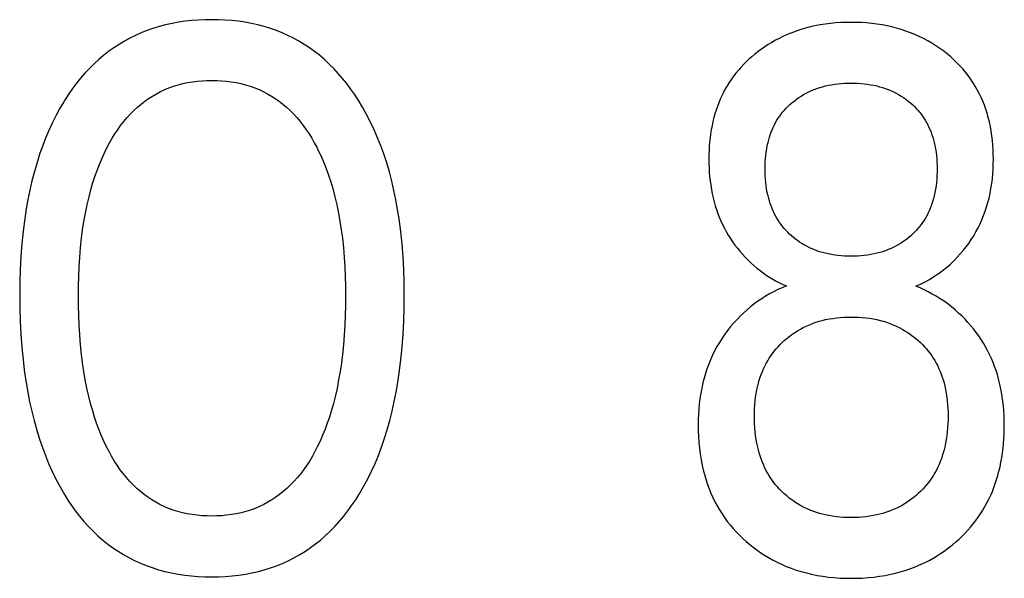
# Model space of a CAD drawing. Extents: x 0 to 594, y 0 to 420.
# Drawn here: x 236 to 239, y 342 to 344 of the extents above; entities that cross this region are included whole.
import ezdxf

# ---------------------------------------------------------------- set-up
doc = ezdxf.new("R2010")
doc.units = 0
doc.header["$LTSCALE"] = 32.67
doc.header["$MEASUREMENT"] = 0
doc.layers.add('10000_FRONT', color=7, linetype='CONTINUOUS')

msp = doc.modelspace()

# ---------------------------------------------------------------- linework, layer by layer
at = {"layer": '10000_FRONT', "color": 7, "linetype": 'Continuous'}
for p, q in [((236.38724, 343.81864), (236.3662, 343.81634)), ((236.40835, 343.82024), (236.38724, 343.81864)), ((236.42953, 343.82118), (236.40835, 343.82024)), ((236.45073, 343.82148), (236.42953, 343.82118)), ((236.47183, 343.82115), (236.45073, 343.82148)), ((236.4929, 343.82019), (236.47183, 343.82115)), ((236.51392, 343.81857), (236.4929, 343.82019)), ((236.53484, 343.81625), (236.51392, 343.81857)), ((236.24477, 343.78681), (236.22648, 343.77951)), ((236.26332, 343.79336), (236.24477, 343.78681)), ((236.2835, 343.79958), (236.26332, 343.79336)), ((236.3039, 343.80496), (236.2835, 343.79958)), ((236.32451, 343.80952), (236.3039, 343.80496)), ((236.34528, 343.81331), (236.32451, 343.80952)), ((236.3662, 343.81634), (236.34528, 343.81331)), ((236.55566, 343.81321), (236.53484, 343.81625)), ((236.57632, 343.80941), (236.55566, 343.81321)), ((236.59682, 343.80484), (236.57632, 343.80941)), ((236.61712, 343.79945), (236.59682, 343.80484)), ((236.63718, 343.79323), (236.61712, 343.79945)), ((236.6557, 343.78664), (236.63718, 343.79323)), ((238.31864, 343.79025), (238.30404, 343.78543)), ((238.33338, 343.79458), (238.31864, 343.79025)), ((238.34825, 343.79842), (238.33338, 343.79458)), ((238.36324, 343.8018), (238.34825, 343.79842)), ((238.3794, 343.80489), (238.36324, 343.8018)), ((238.39565, 343.80746), (238.3794, 343.80489)), ((238.41198, 343.80952), (238.39565, 343.80746)), ((238.42836, 343.81109), (238.41198, 343.80952)), ((238.44479, 343.81218), (238.42836, 343.81109)), ((238.46125, 343.81283), (238.44479, 343.81218)), ((238.47772, 343.81304), (238.46125, 343.81283)), ((238.49419, 343.81283), (238.47772, 343.81304)), ((238.51065, 343.81218), (238.49419, 343.81283)), ((238.52708, 343.81109), (238.51065, 343.81218)), ((238.54346, 343.80952), (238.52708, 343.81109)), ((238.55979, 343.80746), (238.54346, 343.80952)), ((238.57604, 343.80489), (238.55979, 343.80746)), ((238.5922, 343.8018), (238.57604, 343.80489)), ((238.60719, 343.79842), (238.5922, 343.8018)), ((238.62206, 343.79458), (238.60719, 343.79842)), ((238.6368, 343.79025), (238.62206, 343.79458)), ((238.6514, 343.78543), (238.6368, 343.79025)), ((236.1908, 343.76278), (236.17348, 343.75336)), ((236.20848, 343.7715), (236.1908, 343.76278)), ((236.22648, 343.77951), (236.20848, 343.7715)), ((236.67397, 343.7793), (236.6557, 343.78664)), ((236.69193, 343.77124), (236.67397, 343.7793)), ((236.70958, 343.76247), (236.69193, 343.77124)), ((236.72686, 343.753), (236.70958, 343.76247)), ((238.23785, 343.7561), (238.22636, 343.74958)), ((238.24953, 343.76226), (238.23785, 343.7561)), ((238.26139, 343.76806), (238.24953, 343.76226)), ((238.2754, 343.77435), (238.26139, 343.76806)), ((238.28962, 343.78014), (238.2754, 343.77435)), ((238.30404, 343.78543), (238.28962, 343.78014)), ((238.66582, 343.78014), (238.6514, 343.78543)), ((238.68004, 343.77435), (238.66582, 343.78014)), ((238.69405, 343.76806), (238.68004, 343.77435)), ((238.70759, 343.7614), (238.69405, 343.76806)), ((238.7209, 343.75427), (238.70759, 343.7614)), ((236.14005, 343.7325), (236.12401, 343.72108)), ((236.15655, 343.74326), (236.14005, 343.7325)), ((236.17348, 343.75336), (236.15655, 343.74326)), ((236.74375, 343.74285), (236.72686, 343.753)), ((236.76021, 343.73204), (236.74375, 343.74285)), ((236.77621, 343.72058), (236.76021, 343.73204)), ((238.19316, 343.72794), (238.18255, 343.72005)), ((238.20401, 343.7355), (238.19316, 343.72794)), ((238.21508, 343.74271), (238.20401, 343.7355)), ((238.22636, 343.74958), (238.21508, 343.74271)), ((238.73394, 343.74668), (238.7209, 343.75427)), ((238.74671, 343.73863), (238.73394, 343.74668)), ((238.7592, 343.73013), (238.74671, 343.73863)), ((238.77139, 343.7212), (238.7592, 343.73013)), ((236.09259, 343.69562), (236.07731, 343.68155)), ((236.10846, 343.70903), (236.09259, 343.69562)), ((236.12401, 343.72108), (236.10846, 343.70903)), ((236.79172, 343.70849), (236.77621, 343.72058)), ((236.80761, 343.69499), (236.79172, 343.70849)), ((236.82292, 343.68084), (236.80761, 343.69499)), ((238.15387, 343.69598), (238.14507, 343.68765)), ((238.16291, 343.70404), (238.15387, 343.69598)), ((238.17218, 343.71184), (238.16291, 343.70404)), ((238.18255, 343.72005), (238.17218, 343.71184)), ((238.78326, 343.71184), (238.77139, 343.7212)), ((238.79354, 343.70316), (238.78326, 343.71184)), ((238.80354, 343.69415), (238.79354, 343.70316)), ((238.81325, 343.68482), (238.80354, 343.69415)), ((236.0626, 343.66688), (236.04847, 343.65164)), ((236.07731, 343.68155), (236.0626, 343.66688)), ((236.83764, 343.66608), (236.82292, 343.68084)), ((236.8518, 343.65076), (236.83764, 343.66608)), ((238.12824, 343.67024), (238.12024, 343.66115)), ((238.13652, 343.67907), (238.12824, 343.67024)), ((238.14507, 343.68765), (238.13652, 343.67907)), ((238.82263, 343.67518), (238.81325, 343.68482)), ((238.83168, 343.66522), (238.82263, 343.67518)), ((238.84037, 343.65496), (238.83168, 343.66522)), ((236.0349, 343.63588), (236.02189, 343.61964)), ((236.04847, 343.65164), (236.0349, 343.63588)), ((236.8654, 343.63493), (236.8518, 343.65076)), ((236.87845, 343.61861), (236.8654, 343.63493)), ((238.09806, 343.63245), (238.09132, 343.62241)), ((238.10514, 343.64226), (238.09806, 343.63245)), ((238.11254, 343.65182), (238.10514, 343.64226)), ((238.12024, 343.66115), (238.11254, 343.65182)), ((238.84869, 343.6444), (238.84037, 343.65496)), ((238.85661, 343.63355), (238.84869, 343.6444)), ((238.86412, 343.62241), (238.85661, 343.63355)), ((236.00943, 343.60296), (235.99752, 343.58589)), ((236.02189, 343.61964), (236.00943, 343.60296)), ((236.28814, 343.59336), (236.30141, 343.59956)), ((236.30141, 343.59956), (236.31494, 343.60514)), ((236.31494, 343.60514), (236.32939, 343.61032)), ((236.32939, 343.61032), (236.34407, 343.6148)), ((236.34407, 343.6148), (236.35894, 343.61862)), ((236.35894, 343.61862), (236.37398, 343.62179)), ((236.37398, 343.62179), (236.38916, 343.62433)), ((236.38916, 343.62433), (236.40446, 343.62627)), ((236.40446, 343.62627), (236.41984, 343.62763)), ((236.41984, 343.62763), (236.43527, 343.62844)), ((236.43527, 343.62844), (236.45073, 343.6287)), ((236.45073, 343.6287), (236.46625, 343.62845)), ((236.46625, 343.62845), (236.48175, 343.62765)), ((236.48175, 343.62765), (236.49718, 343.6263)), ((236.49718, 343.6263), (236.51254, 343.62436)), ((236.51254, 343.62436), (236.52778, 343.62181)), ((236.52778, 343.62181), (236.54288, 343.61864)), ((236.54288, 343.61864), (236.55781, 343.61482)), ((236.55781, 343.61482), (236.57255, 343.61033)), ((236.57255, 343.61033), (236.58706, 343.60514)), ((236.58706, 343.60514), (236.60062, 343.59956)), ((236.60062, 343.59956), (236.61393, 343.59336)), ((236.89095, 343.60187), (236.87845, 343.61861)), ((236.90291, 343.58473), (236.89095, 343.60187)), ((238.07884, 343.6016), (238.07313, 343.59088)), ((238.08491, 343.61211), (238.07884, 343.6016)), ((238.09132, 343.62241), (238.08491, 343.61211)), ((238.35181, 343.59635), (238.36055, 343.59995)), ((238.36055, 343.59995), (238.36942, 343.60324)), ((238.36942, 343.60324), (238.3784, 343.60621)), ((238.3784, 343.60621), (238.38748, 343.60888)), ((238.38748, 343.60888), (238.39663, 343.61124)), ((238.39663, 343.61124), (238.40586, 343.61331)), ((238.40586, 343.61331), (238.41601, 343.61524)), ((238.41601, 343.61524), (238.42621, 343.61683)), ((238.42621, 343.61683), (238.43646, 343.61811)), ((238.43646, 343.61811), (238.44674, 343.61907)), ((238.44674, 343.61907), (238.45705, 343.61975)), ((238.45705, 343.61975), (238.46738, 343.62014)), ((238.46738, 343.62014), (238.47772, 343.62027)), ((238.47772, 343.62027), (238.48806, 343.62014)), ((238.48806, 343.62014), (238.49839, 343.61975)), ((238.49839, 343.61975), (238.5087, 343.61907)), ((238.5087, 343.61907), (238.51898, 343.61811)), ((238.51898, 343.61811), (238.52923, 343.61683)), ((238.52923, 343.61683), (238.53943, 343.61524)), ((238.53943, 343.61524), (238.54958, 343.61331)), ((238.54958, 343.61331), (238.55881, 343.61124)), ((238.55881, 343.61124), (238.56796, 343.60888)), ((238.56796, 343.60888), (238.57704, 343.60621)), ((238.57704, 343.60621), (238.58602, 343.60324)), ((238.58602, 343.60324), (238.59489, 343.59995)), ((238.59489, 343.59995), (238.60363, 343.59635)), ((238.87123, 343.61095), (238.86412, 343.62241)), ((238.8779, 343.59923), (238.87123, 343.61095)), ((235.98615, 343.56846), (235.98137, 343.56078)), ((235.99752, 343.58589), (235.98615, 343.56846)), ((236.23809, 343.56278), (236.2501, 343.57124)), ((236.2501, 343.57124), (236.26246, 343.57917)), ((236.26246, 343.57917), (236.27515, 343.58655)), ((236.27515, 343.58655), (236.28814, 343.59336)), ((236.61393, 343.59336), (236.62696, 343.58656)), ((236.62696, 343.58656), (236.63968, 343.57918)), ((236.63968, 343.57918), (236.65208, 343.57125)), ((236.65208, 343.57125), (236.66413, 343.56279)), ((236.91435, 343.56726), (236.90291, 343.58473)), ((238.06275, 343.56891), (238.05807, 343.55769)), ((238.06776, 343.57998), (238.06275, 343.56891)), ((238.07313, 343.59088), (238.06776, 343.57998)), ((238.29682, 343.56344), (238.30408, 343.56899)), ((238.30408, 343.56899), (238.31155, 343.57426)), ((238.31155, 343.57426), (238.31921, 343.57924)), ((238.31921, 343.57924), (238.32704, 343.58393)), ((238.32704, 343.58393), (238.33505, 343.58833)), ((238.33505, 343.58833), (238.34321, 343.59243)), ((238.34321, 343.59243), (238.35181, 343.59635)), ((238.60363, 343.59635), (238.61223, 343.59243)), ((238.61223, 343.59243), (238.62039, 343.58833)), ((238.62039, 343.58833), (238.6284, 343.58393)), ((238.6284, 343.58393), (238.63623, 343.57924)), ((238.63623, 343.57924), (238.64389, 343.57426)), ((238.64389, 343.57426), (238.65136, 343.56899)), ((238.65136, 343.56899), (238.65862, 343.56344)), ((238.88414, 343.58727), (238.8779, 343.59923)), ((238.88995, 343.57508), (238.88414, 343.58727)), ((238.89534, 343.5627), (238.88995, 343.57508)), ((235.96831, 343.53859), (235.95604, 343.51598)), ((235.98137, 343.56078), (235.96831, 343.53859)), ((236.20441, 343.53446), (236.21522, 343.54437)), ((236.21522, 343.54437), (236.22645, 343.55381)), ((236.22645, 343.55381), (236.23809, 343.56278)), ((236.66413, 343.56279), (236.6758, 343.55382)), ((236.6758, 343.55382), (236.68707, 343.54437)), ((236.68707, 343.54437), (236.69791, 343.53446)), ((236.92846, 343.54405), (236.91435, 343.56726)), ((236.94172, 343.52036), (236.92846, 343.54405)), ((238.05374, 343.54633), (238.04976, 343.53485)), ((238.05807, 343.55769), (238.05374, 343.54633)), ((238.26665, 343.53484), (238.27213, 343.54083)), ((238.27213, 343.54083), (238.27782, 343.54663)), ((238.27782, 343.54663), (238.2837, 343.55223)), ((238.2837, 343.55223), (238.28977, 343.55762)), ((238.28977, 343.55762), (238.29682, 343.56344)), ((238.65862, 343.56344), (238.66567, 343.55762)), ((238.66567, 343.55762), (238.66715, 343.55634)), ((238.66715, 343.55634), (238.67302, 343.55104)), ((238.67302, 343.55104), (238.6787, 343.54556)), ((238.6787, 343.54556), (238.6842, 343.53988)), ((238.6842, 343.53988), (238.68951, 343.53402)), ((238.90029, 343.55013), (238.89534, 343.5627)), ((238.90483, 343.53741), (238.90029, 343.55013)), ((238.90894, 343.52455), (238.90483, 343.53741)), ((235.95604, 343.51598), (235.94454, 343.49298)), ((236.17163, 343.49857), (236.18203, 343.511)), ((236.18203, 343.511), (236.19295, 343.52298)), ((236.19295, 343.52298), (236.20441, 343.53446)), ((236.69791, 343.53446), (236.70938, 343.52299)), ((236.70938, 343.52299), (236.72032, 343.51102)), ((236.72032, 343.51102), (236.73074, 343.49859)), ((236.95413, 343.49624), (236.94172, 343.52036)), ((238.04281, 343.51157), (238.03956, 343.49861)), ((238.04611, 343.52325), (238.04281, 343.51157)), ((238.04976, 343.53485), (238.04611, 343.52325)), ((238.24265, 343.5022), (238.24696, 343.50906)), ((238.24696, 343.50906), (238.25153, 343.51576)), ((238.25153, 343.51576), (238.25634, 343.5223)), ((238.25634, 343.5223), (238.26139, 343.52866)), ((238.26139, 343.52866), (238.26665, 343.53484)), ((238.68951, 343.53402), (238.69461, 343.52798)), ((238.69461, 343.52798), (238.69949, 343.52178)), ((238.69949, 343.52178), (238.70416, 343.51541)), ((238.70416, 343.51541), (238.7086, 343.50888)), ((238.7086, 343.50888), (238.71279, 343.5022)), ((238.91263, 343.51157), (238.90894, 343.52455)), ((238.91622, 343.49716), (238.91263, 343.51157)), ((235.94454, 343.49298), (235.93379, 343.46963)), ((236.15231, 343.47251), (236.16173, 343.48573)), ((236.16173, 343.48573), (236.17163, 343.49857)), ((236.73074, 343.49859), (236.74065, 343.48574)), ((236.74065, 343.48574), (236.75008, 343.47252)), ((236.96572, 343.47173), (236.95413, 343.49624)), ((238.0367, 343.48556), (238.03423, 343.47244)), ((238.03956, 343.49861), (238.0367, 343.48556)), ((238.22747, 343.47224), (238.23086, 343.47993)), ((238.23086, 343.47993), (238.23452, 343.4875)), ((238.23452, 343.4875), (238.23844, 343.49492)), ((238.23844, 343.49492), (238.24265, 343.5022)), ((238.71279, 343.5022), (238.717, 343.49492)), ((238.717, 343.49492), (238.72092, 343.4875)), ((238.72092, 343.4875), (238.72458, 343.47993)), ((238.72458, 343.47993), (238.72797, 343.47224)), ((238.91931, 343.48265), (238.91622, 343.49716)), ((238.92194, 343.46806), (238.91931, 343.48265)), ((235.92377, 343.44595), (235.91446, 343.42199)), ((235.93379, 343.46963), (235.92377, 343.44595)), ((236.12681, 343.43099), (236.13487, 343.4451)), ((236.13487, 343.4451), (236.14336, 343.45895)), ((236.14336, 343.45895), (236.15231, 343.47251)), ((236.75008, 343.47252), (236.75904, 343.45896)), ((236.75904, 343.45896), (236.76754, 343.44511)), ((236.76754, 343.44511), (236.77561, 343.43099)), ((236.9765, 343.44685), (236.96572, 343.47173)), ((236.9865, 343.42166), (236.9765, 343.44685)), ((238.0304, 343.44602), (238.02901, 343.43273)), ((238.03214, 343.45926), (238.0304, 343.44602)), ((238.03423, 343.47244), (238.03214, 343.45926)), ((238.2165, 343.44045), (238.21886, 343.44852)), ((238.21886, 343.44852), (238.22148, 343.45652)), ((238.22148, 343.45652), (238.22435, 343.46443)), ((238.22435, 343.46443), (238.22747, 343.47224)), ((238.72797, 343.47224), (238.73109, 343.46443)), ((238.73109, 343.46443), (238.73396, 343.45652)), ((238.73396, 343.45652), (238.73658, 343.44852)), ((238.73658, 343.44852), (238.73894, 343.44045)), ((238.92411, 343.45338), (238.92194, 343.46806)), ((238.92585, 343.43864), (238.92411, 343.45338)), ((235.91446, 343.42199), (235.90583, 343.39778)), ((236.11022, 343.39859), (236.11917, 343.41666)), ((236.11917, 343.41666), (236.12681, 343.43099)), ((236.77561, 343.43099), (236.78326, 343.41666)), ((236.78326, 343.41666), (236.78624, 343.4108)), ((236.99574, 343.39617), (236.9865, 343.42166)), ((238.02795, 343.4194), (238.02721, 343.40605)), ((238.02901, 343.43273), (238.02795, 343.4194)), ((238.21005, 343.41151), (238.21203, 343.42195)), ((238.21203, 343.42195), (238.21437, 343.43232)), ((238.21437, 343.43232), (238.2165, 343.44045)), ((238.73894, 343.44045), (238.74107, 343.43232)), ((238.74107, 343.43232), (238.74341, 343.42195)), ((238.74341, 343.42195), (238.74539, 343.41151)), ((238.92717, 343.42385), (238.92585, 343.43864)), ((238.92809, 343.40902), (238.92717, 343.42385)), ((235.90583, 343.39778), (235.89649, 343.36888)), ((236.10188, 343.38027), (236.11022, 343.39859)), ((236.78624, 343.4108), (236.79594, 343.3906)), ((236.79594, 343.3906), (236.8049, 343.37009)), ((237.0052, 343.36735), (236.99574, 343.39617)), ((238.02677, 343.39268), (238.02664, 343.37931)), ((238.02721, 343.40605), (238.02677, 343.39268)), ((238.20616, 343.37987), (238.20713, 343.39046)), ((238.20713, 343.39046), (238.20843, 343.40101)), ((238.20843, 343.40101), (238.21005, 343.41151)), ((238.74539, 343.41151), (238.74701, 343.40101)), ((238.74701, 343.40101), (238.74831, 343.39046)), ((238.74831, 343.39046), (238.74928, 343.37987)), ((238.92863, 343.39417), (238.92809, 343.40902)), ((238.9288, 343.37931), (238.92863, 343.39417)), ((235.89649, 343.36888), (235.88803, 343.33971)), ((236.08688, 343.34295), (236.0941, 343.36172)), ((236.0941, 343.36172), (236.10188, 343.38027)), ((236.8049, 343.37009), (236.81317, 343.3493)), ((237.01377, 343.33825), (237.0052, 343.36735)), ((238.02664, 343.37931), (238.02679, 343.36546)), ((238.02679, 343.36546), (238.02727, 343.35162)), ((238.02727, 343.35162), (238.02807, 343.3378)), ((238.20495, 343.34798), (238.20508, 343.35863)), ((238.20508, 343.35863), (238.20548, 343.36926)), ((238.20548, 343.36926), (238.20616, 343.37987)), ((238.74928, 343.37987), (238.74996, 343.36926)), ((238.74996, 343.36926), (238.75036, 343.35863)), ((238.75036, 343.35863), (238.75049, 343.34798)), ((238.92801, 343.34799), (238.92861, 343.36364)), ((238.92861, 343.36364), (238.9288, 343.37931)), ((235.88803, 343.33971), (235.88041, 343.3103)), ((236.074, 343.30487), (236.08019, 343.324)), ((236.08019, 343.324), (236.08688, 343.34295)), ((236.81317, 343.3493), (236.82078, 343.32827)), ((236.82078, 343.32827), (236.82776, 343.30703)), ((237.02148, 343.3089), (237.01377, 343.33825)), ((238.02807, 343.3378), (238.02921, 343.32401)), ((238.02921, 343.32401), (238.0307, 343.31027)), ((238.20507, 343.33724), (238.20495, 343.34798)), ((238.20546, 343.32651), (238.20507, 343.33724)), ((238.20612, 343.3158), (238.20546, 343.32651)), ((238.74998, 343.32651), (238.74932, 343.3158)), ((238.75037, 343.33724), (238.74998, 343.32651)), ((238.75049, 343.34798), (238.75037, 343.33724)), ((238.92555, 343.3168), (238.927, 343.33237)), ((238.927, 343.33237), (238.92801, 343.34799)), ((235.88041, 343.3103), (235.87361, 343.28069)), ((236.0683, 343.2856), (236.074, 343.30487)), ((236.82776, 343.30703), (236.83413, 343.2856)), ((237.02838, 343.27935), (237.02148, 343.3089)), ((238.0307, 343.31027), (238.03256, 343.29657)), ((238.03256, 343.29657), (238.03479, 343.28293)), ((238.20709, 343.30511), (238.20612, 343.3158)), ((238.20837, 343.29446), (238.20709, 343.30511)), ((238.20999, 343.28386), (238.20837, 343.29446)), ((238.74707, 343.29446), (238.74545, 343.28386)), ((238.74835, 343.30511), (238.74707, 343.29446)), ((238.74932, 343.3158), (238.74835, 343.30511)), ((238.92125, 343.28583), (238.92364, 343.30128)), ((238.92364, 343.30128), (238.92555, 343.3168)), ((235.87361, 343.28069), (235.86757, 343.25091)), ((236.05533, 343.23384), (236.06143, 343.25982)), ((236.06143, 343.25982), (236.0683, 343.2856)), ((236.83413, 343.2856), (236.841, 343.25982)), ((236.841, 343.25982), (236.84709, 343.23384)), ((237.0345, 343.24961), (237.02838, 343.27935)), ((238.03479, 343.28293), (238.03742, 343.26937)), ((238.03742, 343.26937), (238.04045, 343.25588)), ((238.21195, 343.27332), (238.20999, 343.28386)), ((238.21427, 343.26284), (238.21195, 343.27332)), ((238.21636, 343.25463), (238.21427, 343.26284)), ((238.74117, 343.26284), (238.73908, 343.25463)), ((238.74349, 343.27332), (238.74117, 343.26284)), ((238.74545, 343.28386), (238.74349, 343.27332)), ((238.91499, 343.25521), (238.91838, 343.27047)), ((238.91838, 343.27047), (238.92125, 343.28583)), ((235.86757, 343.25091), (235.86226, 343.22098)), ((236.04996, 343.2077), (236.05533, 343.23384)), ((236.84709, 343.23384), (236.85247, 343.2077)), ((237.03989, 343.21974), (237.0345, 343.24961)), ((238.04045, 343.25588), (238.04361, 343.24352)), ((238.04361, 343.24352), (238.04713, 343.23124)), ((238.04713, 343.23124), (238.05101, 343.21907)), ((238.2187, 343.24648), (238.21636, 343.25463)), ((238.22128, 343.23839), (238.2187, 343.24648)), ((238.22412, 343.2304), (238.22128, 343.23839)), ((238.2272, 343.2225), (238.22412, 343.2304)), ((238.73133, 343.2304), (238.72824, 343.2225)), ((238.73416, 343.23839), (238.73133, 343.2304)), ((238.73674, 343.24648), (238.73416, 343.23839)), ((238.73908, 343.25463), (238.73674, 343.24648)), ((238.90288, 343.21372), (238.90737, 343.22742)), ((238.90737, 343.22742), (238.91141, 343.24126)), ((238.91141, 343.24126), (238.91499, 343.25521)), ((235.86226, 343.22098), (235.85764, 343.19095)), ((236.04527, 343.18143), (236.04996, 343.2077)), ((236.85247, 343.2077), (236.85716, 343.18143)), ((237.04457, 343.18975), (237.03989, 343.21974)), ((238.05101, 343.21907), (238.05525, 343.20702)), ((238.05525, 343.20702), (238.05985, 343.1951)), ((238.05985, 343.1951), (238.06481, 343.18333)), ((238.23055, 343.21472), (238.2272, 343.2225)), ((238.23417, 343.20706), (238.23055, 343.21472)), ((238.23806, 343.19953), (238.23417, 343.20706)), ((238.24222, 343.19216), (238.23806, 343.19953)), ((238.71738, 343.19953), (238.71322, 343.19216)), ((238.72127, 343.20706), (238.71738, 343.19953)), ((238.72489, 343.21472), (238.72127, 343.20706)), ((238.72824, 343.2225), (238.72489, 343.21472)), ((238.89254, 343.18681), (238.89794, 343.20018)), ((238.89794, 343.20018), (238.90288, 343.21372)), ((235.85764, 343.19095), (235.85247, 343.15066)), ((236.04122, 343.15504), (236.04527, 343.18143)), ((236.85716, 343.18143), (236.8612, 343.15504)), ((237.0498, 343.14966), (237.04457, 343.18975)), ((238.06481, 343.18333), (238.07014, 343.17172)), ((238.07014, 343.17172), (238.07583, 343.16029)), ((238.24648, 343.18523), (238.24222, 343.19216)), ((238.25099, 343.17846), (238.24648, 343.18523)), ((238.25574, 343.17184), (238.25099, 343.17846)), ((238.26073, 343.1654), (238.25574, 343.17184)), ((238.26594, 343.15914), (238.26073, 343.1654)), ((238.69471, 343.1654), (238.68951, 343.15914)), ((238.6997, 343.17184), (238.69471, 343.1654)), ((238.70445, 343.17846), (238.6997, 343.17184)), ((238.70896, 343.18523), (238.70445, 343.17846)), ((238.71322, 343.19216), (238.70896, 343.18523)), ((238.88034, 343.16069), (238.88667, 343.17364)), ((238.88667, 343.17364), (238.89254, 343.18681)), ((235.85247, 343.15066), (235.84839, 343.11026)), ((236.03777, 343.12857), (236.04122, 343.15504)), ((236.8612, 343.15504), (236.86465, 343.12857)), ((237.05393, 343.10946), (237.0498, 343.14966)), ((238.07583, 343.16029), (238.0819, 343.14905)), ((238.0819, 343.14905), (238.08827, 343.13811)), ((238.08827, 343.13811), (238.095, 343.12738)), ((238.27136, 343.15305), (238.26594, 343.15914)), ((238.27698, 343.14715), (238.27136, 343.15305)), ((238.2828, 343.14144), (238.27698, 343.14715)), ((238.2888, 343.13593), (238.2828, 343.14144)), ((238.29496, 343.13065), (238.2888, 343.13593)), ((238.66664, 343.13593), (238.66048, 343.13065)), ((238.67264, 343.14144), (238.66664, 343.13593)), ((238.67846, 343.14715), (238.67264, 343.14144)), ((238.68408, 343.15305), (238.67846, 343.14715)), ((238.68951, 343.15914), (238.68408, 343.15305)), ((238.85873, 343.1236), (238.86636, 343.13566)), ((238.86636, 343.13566), (238.87354, 343.14798)), ((238.87354, 343.14798), (238.88034, 343.16069)), ((235.84839, 343.11026), (235.84533, 343.06977)), ((236.0345, 343.09818), (236.03777, 343.12857)), ((236.86465, 343.12857), (236.86792, 343.09818)), ((237.05703, 343.06917), (237.05393, 343.10946)), ((238.095, 343.12738), (238.10207, 343.11686)), ((238.10207, 343.11686), (238.10947, 343.10658)), ((238.10947, 343.10658), (238.11719, 343.09652)), ((238.30128, 343.12558), (238.29496, 343.13065)), ((238.30776, 343.12072), (238.30128, 343.12558)), ((238.3144, 343.11608), (238.30776, 343.12072)), ((238.32118, 343.11166), (238.3144, 343.11608)), ((238.32811, 343.10747), (238.32118, 343.11166)), ((238.33517, 343.10351), (238.32811, 343.10747)), ((238.34235, 343.09979), (238.33517, 343.10351)), ((238.62027, 343.10351), (238.61309, 343.09979)), ((238.62733, 343.10747), (238.62027, 343.10351)), ((238.63426, 343.11166), (238.62733, 343.10747)), ((238.64104, 343.11608), (238.63426, 343.11166)), ((238.64768, 343.12072), (238.64104, 343.11608)), ((238.65416, 343.12558), (238.64768, 343.12072)), ((238.66048, 343.13065), (238.65416, 343.12558)), ((238.83332, 343.08917), (238.84219, 343.10034)), ((238.84219, 343.10034), (238.85067, 343.11182)), ((238.85067, 343.11182), (238.85873, 343.1236)), ((235.84533, 343.06977), (235.84322, 343.02921)), ((236.03192, 343.06772), (236.0345, 343.09818)), ((236.86792, 343.09818), (236.8705, 343.06772)), ((237.05917, 343.02881), (237.05703, 343.06917)), ((238.11719, 343.09652), (238.12521, 343.08671)), ((238.12521, 343.08671), (238.13352, 343.07716)), ((238.13352, 343.07716), (238.14211, 343.06786)), ((238.35097, 343.09572), (238.34235, 343.09979)), ((238.35974, 343.09198), (238.35097, 343.09572)), ((238.36865, 343.08857), (238.35974, 343.09198)), ((238.37768, 343.08548), (238.36865, 343.08857)), ((238.38681, 343.08271), (238.37768, 343.08548)), ((238.39603, 343.08025), (238.38681, 343.08271)), ((238.40532, 343.0781), (238.39603, 343.08025)), ((238.41554, 343.0761), (238.40532, 343.0781)), ((238.42582, 343.07444), (238.41554, 343.0761)), ((238.43614, 343.07312), (238.42582, 343.07444)), ((238.4465, 343.07212), (238.43614, 343.07312)), ((238.45689, 343.07142), (238.4465, 343.07212)), ((238.4673, 343.07101), (238.45689, 343.07142)), ((238.47772, 343.07087), (238.4673, 343.07101)), ((238.48814, 343.07101), (238.47772, 343.07087)), ((238.49855, 343.07142), (238.48814, 343.07101)), ((238.50894, 343.07212), (238.49855, 343.07142)), ((238.5193, 343.07312), (238.50894, 343.07212)), ((238.52962, 343.07444), (238.5193, 343.07312)), ((238.5399, 343.0761), (238.52962, 343.07444)), ((238.55012, 343.0781), (238.5399, 343.0761)), ((238.55941, 343.08025), (238.55012, 343.0781)), ((238.56863, 343.08271), (238.55941, 343.08025)), ((238.57776, 343.08548), (238.56863, 343.08271)), ((238.58679, 343.08857), (238.57776, 343.08548)), ((238.5957, 343.09198), (238.58679, 343.08857)), ((238.60447, 343.09572), (238.5957, 343.09198)), ((238.61309, 343.09979), (238.60447, 343.09572)), ((238.81444, 343.06779), (238.82406, 343.07831)), ((238.82406, 343.07831), (238.83332, 343.08917)), ((236.02998, 343.03723), (236.03192, 343.06772)), ((236.8705, 343.06772), (236.87244, 343.03723)), ((238.14211, 343.06786), (238.15097, 343.05883)), ((238.15097, 343.05883), (238.16007, 343.05009)), ((238.16007, 343.05009), (238.16942, 343.04164)), ((238.16942, 343.04164), (238.17903, 343.03348)), ((238.77992, 343.03533), (238.79241, 343.04622)), ((238.79241, 343.04622), (238.80447, 343.05762)), ((238.80447, 343.05762), (238.81444, 343.06779)), ((235.84322, 343.02921), (235.84199, 342.98861)), ((236.02786, 342.97614), (236.02865, 343.00669)), ((236.02865, 343.00669), (236.02998, 343.03723)), ((236.87244, 343.03723), (236.87378, 343.00669)), ((236.87378, 343.00669), (236.87456, 342.97614)), ((237.06042, 342.98841), (237.05917, 343.02881)), ((238.17903, 343.03348), (238.18888, 343.02563)), ((238.18888, 343.02563), (238.19867, 343.01832)), ((238.19867, 343.01832), (238.20869, 343.01132)), ((238.20869, 343.01132), (238.21892, 343.00465)), ((238.74037, 343.00619), (238.75387, 343.0153)), ((238.75387, 343.0153), (238.76698, 343.02496)), ((238.76698, 343.02496), (238.77992, 343.03533)), ((235.84199, 342.98861), (235.84158, 342.94798)), ((236.0276, 342.94557), (236.02786, 342.97614)), ((236.87456, 342.97614), (236.87483, 342.94557)), ((237.06085, 342.94798), (237.06042, 342.98841)), ((238.21892, 343.00465), (238.22937, 342.99832)), ((238.22937, 342.99832), (238.23985, 342.99242)), ((238.23985, 342.99242), (238.25053, 342.98688)), ((238.25053, 342.98688), (238.26139, 342.9817)), ((238.27242, 342.9769), (238.25876, 342.97116)), ((238.26139, 342.9817), (238.27242, 342.9769)), ((238.68302, 342.97569), (238.69782, 342.98239)), ((238.69641, 342.97027), (238.68302, 342.97569)), ((238.69782, 342.98239), (238.71232, 342.98971)), ((238.71232, 342.98971), (238.7265, 342.99765)), ((238.7265, 342.99765), (238.74037, 343.00619)), ((235.84158, 342.94798), (235.84193, 342.90669)), ((236.02783, 342.9145), (236.0276, 342.94557)), ((236.87483, 342.94557), (236.8746, 342.91441)), ((237.0605, 342.90671), (237.06085, 342.94798)), ((238.20645, 342.94401), (238.19418, 342.93628)), ((238.21898, 342.95133), (238.20645, 342.94401)), ((238.23202, 342.95838), (238.21898, 342.95133)), ((238.24529, 342.96499), (238.23202, 342.95838)), ((238.25876, 342.97116), (238.24529, 342.96499)), ((238.70959, 342.96437), (238.69641, 342.97027)), ((238.72255, 342.95801), (238.70959, 342.96437)), ((238.73528, 342.95119), (238.72255, 342.95801)), ((238.74789, 342.94388), (238.73528, 342.95119)), ((238.76023, 342.93615), (238.74789, 342.94388)), ((236.02858, 342.88343), (236.02783, 342.9145)), ((236.8746, 342.91441), (236.87385, 342.88325)), ((238.17046, 342.9196), (238.1591, 342.91069)), ((238.18218, 342.92815), (238.17046, 342.9196)), ((238.19418, 342.93628), (238.18218, 342.92815)), ((238.77231, 342.928), (238.76023, 342.93615)), ((238.78412, 342.91947), (238.77231, 342.928)), ((238.79595, 342.91031), (238.78412, 342.91947)), ((235.84193, 342.90669), (235.84312, 342.86542)), ((236.02989, 342.85239), (236.02858, 342.88343)), ((236.87385, 342.88325), (236.87254, 342.85212)), ((237.05931, 342.86547), (237.0605, 342.90671)), ((238.12688, 342.88172), (238.11615, 342.87073)), ((238.13731, 342.89173), (238.12688, 342.88172)), ((238.14805, 342.90139), (238.13731, 342.89173)), ((238.1591, 342.91069), (238.14805, 342.90139)), ((238.80747, 342.90075), (238.79595, 342.91031)), ((238.81866, 342.89082), (238.80747, 342.90075)), ((238.82953, 342.88051), (238.81866, 342.89082)), ((235.84312, 342.86542), (235.84519, 342.8242)), ((236.0318, 342.82138), (236.02989, 342.85239)), ((236.87254, 342.85212), (236.87063, 342.82102)), ((237.05722, 342.82427), (237.05931, 342.86547)), ((238.1058, 342.85939), (238.09583, 342.84769)), ((238.11615, 342.87073), (238.1058, 342.85939)), ((238.33574, 342.84956), (238.34558, 342.85385)), ((238.34558, 342.85385), (238.35557, 342.85776)), ((238.35557, 342.85776), (238.3657, 342.86131)), ((238.3657, 342.86131), (238.37596, 342.8645)), ((238.37596, 342.8645), (238.38631, 342.86733)), ((238.38631, 342.86733), (238.39676, 342.8698)), ((238.39676, 342.8698), (238.40817, 342.8721)), ((238.40817, 342.8721), (238.41966, 342.87399)), ((238.41966, 342.87399), (238.43121, 342.87551)), ((238.43121, 342.87551), (238.44279, 342.87667)), ((238.44279, 342.87667), (238.45442, 342.87747)), ((238.45442, 342.87747), (238.46606, 342.87795)), ((238.46606, 342.87795), (238.47772, 342.8781)), ((238.47772, 342.8781), (238.48945, 342.87795)), ((238.48945, 342.87795), (238.50117, 342.87748)), ((238.50117, 342.87748), (238.51287, 342.87668)), ((238.51287, 342.87668), (238.52454, 342.87552)), ((238.52454, 342.87552), (238.53616, 342.874)), ((238.53616, 342.874), (238.54772, 342.8721)), ((238.54772, 342.8721), (238.55922, 342.8698)), ((238.55922, 342.8698), (238.56971, 342.86733)), ((238.56971, 342.86733), (238.58011, 342.8645)), ((238.58011, 342.8645), (238.59042, 342.86132)), ((238.59042, 342.86132), (238.6006, 342.85777)), ((238.6006, 342.85777), (238.61064, 342.85386)), ((238.61064, 342.85386), (238.62052, 342.84957)), ((238.83908, 342.87085), (238.82953, 342.88051)), ((238.84834, 342.86091), (238.83908, 342.87085)), ((238.8573, 342.85067), (238.84834, 342.86091)), ((238.86594, 342.84017), (238.8573, 342.85067)), ((235.84519, 342.8242), (235.84821, 342.78304)), ((236.03435, 342.79041), (236.0318, 342.82138)), ((236.87063, 342.82102), (236.86809, 342.78996)), ((237.05418, 342.78313), (237.05722, 342.82427)), ((238.07714, 342.8233), (238.06844, 342.81063)), ((238.08627, 342.83566), (238.07714, 342.8233)), ((238.09583, 342.84769), (238.08627, 342.83566)), ((238.28179, 342.81688), (238.29022, 342.82315)), ((238.29022, 342.82315), (238.29887, 342.8291)), ((238.29887, 342.8291), (238.30774, 342.83471)), ((238.30774, 342.83471), (238.31681, 342.83998)), ((238.31681, 342.83998), (238.32607, 342.8449)), ((238.32607, 342.8449), (238.33574, 342.84956)), ((238.62052, 342.84957), (238.63022, 342.8449)), ((238.63022, 342.8449), (238.6395, 342.83998)), ((238.6395, 342.83998), (238.64858, 342.83471)), ((238.64858, 342.83471), (238.65746, 342.82909)), ((238.65746, 342.82909), (238.66612, 342.82314)), ((238.66612, 342.82314), (238.67456, 342.81687)), ((238.87426, 342.8294), (238.86594, 342.84017)), ((238.88223, 342.81838), (238.87426, 342.8294)), ((236.03756, 342.75949), (236.03435, 342.79041)), ((236.86809, 342.78996), (236.86487, 342.75896)), ((238.0602, 342.79765), (238.05245, 342.78439)), ((238.06844, 342.81063), (238.0602, 342.79765)), ((238.24602, 342.78384), (238.25235, 342.79058)), ((238.25235, 342.79058), (238.25891, 342.7971)), ((238.25891, 342.7971), (238.26567, 342.8034)), ((238.26567, 342.8034), (238.27361, 342.81029)), ((238.27361, 342.81029), (238.28179, 342.81688)), ((238.67456, 342.81687), (238.68277, 342.81029)), ((238.68277, 342.81029), (238.69073, 342.8034)), ((238.69073, 342.8034), (238.69748, 342.79715)), ((238.69748, 342.79715), (238.70403, 342.79068)), ((238.70403, 342.79068), (238.71036, 342.784)), ((238.88984, 342.8071), (238.88223, 342.81838)), ((238.89709, 342.7956), (238.88984, 342.8071)), ((238.90396, 342.78386), (238.89709, 342.7956)), ((235.84821, 342.78304), (235.85223, 342.74196)), ((236.04094, 342.73257), (236.03756, 342.75949)), ((236.86487, 342.75896), (236.86149, 342.73204)), ((237.05013, 342.74208), (237.05418, 342.78313)), ((238.03829, 342.75682), (238.03197, 342.74267)), ((238.04512, 342.77074), (238.03829, 342.75682)), ((238.05245, 342.78439), (238.04512, 342.77074)), ((238.22308, 342.75487), (238.22844, 342.7624)), ((238.22844, 342.7624), (238.23405, 342.76974)), ((238.23405, 342.76974), (238.23992, 342.77689)), ((238.23992, 342.77689), (238.24602, 342.78384)), ((238.71036, 342.784), (238.71647, 342.77712)), ((238.71647, 342.77712), (238.72234, 342.77003)), ((238.72234, 342.77003), (238.72796, 342.76275)), ((238.72796, 342.76275), (238.73332, 342.75529)), ((238.9105, 342.77178), (238.90396, 342.78386)), ((238.91664, 342.75949), (238.9105, 342.77178)), ((238.92239, 342.74702), (238.91664, 342.75949)), ((235.85223, 342.74196), (235.85732, 342.70099)), ((236.04491, 342.70573), (236.04094, 342.73257)), ((236.86149, 342.73204), (236.85753, 342.70519)), ((237.045, 342.70113), (237.05013, 342.74208)), ((238.02615, 342.7283), (238.02082, 342.71374)), ((238.03197, 342.74267), (238.02615, 342.7283)), ((238.20414, 342.72242), (238.20852, 342.73093)), ((238.20852, 342.73093), (238.2132, 342.73928)), ((238.2132, 342.73928), (238.218, 342.74716)), ((238.218, 342.74716), (238.22308, 342.75487)), ((238.73332, 342.75529), (238.7384, 342.74764)), ((238.7384, 342.74764), (238.74321, 342.73982)), ((238.74321, 342.73982), (238.7479, 342.73148)), ((238.7479, 342.73148), (238.75229, 342.72298)), ((238.92774, 342.73436), (238.92239, 342.74702)), ((238.9327, 342.72155), (238.92774, 342.73436)), ((235.85732, 342.70099), (235.86186, 342.67042)), ((236.0495, 342.67899), (236.04491, 342.70573)), ((236.85753, 342.70519), (236.85295, 342.67845)), ((237.04043, 342.6706), (237.045, 342.70113)), ((238.01598, 342.69901), (238.01164, 342.68413)), ((238.02082, 342.71374), (238.01598, 342.69901)), ((238.18962, 342.68699), (238.19282, 342.69602)), ((238.19282, 342.69602), (238.1963, 342.70495)), ((238.1963, 342.70495), (238.20007, 342.71375)), ((238.20007, 342.71375), (238.20414, 342.72242)), ((238.75229, 342.72298), (238.75636, 342.71431)), ((238.75636, 342.71431), (238.76014, 342.70551)), ((238.76014, 342.70551), (238.76362, 342.69658)), ((238.76362, 342.69658), (238.76681, 342.68754)), ((238.93726, 342.70859), (238.9327, 342.72155)), ((238.94143, 342.6955), (238.93726, 342.70859)), ((238.94522, 342.6823), (238.94143, 342.6955)), ((235.86186, 342.67042), (235.86708, 342.63995)), ((236.05475, 342.65238), (236.0495, 342.67899)), ((236.85295, 342.67845), (236.84769, 342.65184)), ((237.03519, 342.64018), (237.04043, 342.6706)), ((238.00779, 342.66913), (238.00416, 342.65275)), ((238.01164, 342.68413), (238.00779, 342.66913)), ((238.18171, 342.65936), (238.18407, 342.66864)), ((238.18407, 342.66864), (238.18671, 342.67785)), ((238.18671, 342.67785), (238.18962, 342.68699)), ((238.76681, 342.68754), (238.76971, 342.6784)), ((238.76971, 342.6784), (238.77234, 342.66918)), ((238.77234, 342.66918), (238.77469, 342.6599)), ((238.94862, 342.669), (238.94522, 342.6823)), ((238.95188, 342.65446), (238.94862, 342.669)), ((235.86708, 342.63995), (235.873, 342.60961)), ((236.06072, 342.62592), (236.05475, 342.65238)), ((236.84769, 342.65184), (236.84172, 342.62539)), ((237.02924, 342.60989), (237.03519, 342.64018)), ((238.00107, 342.63626), (237.99852, 342.61968)), ((238.00416, 342.65275), (238.00107, 342.63626)), ((238.17511, 342.62381), (238.17692, 342.63573)), ((238.17692, 342.63573), (238.17911, 342.64758)), ((238.17911, 342.64758), (238.18171, 342.65936)), ((238.77469, 342.6599), (238.7773, 342.64805)), ((238.7773, 342.64805), (238.7795, 342.63612)), ((238.7795, 342.63612), (238.78131, 342.62414)), ((238.9547, 342.63983), (238.95188, 342.65446)), ((238.95709, 342.62513), (238.9547, 342.63983)), ((235.873, 342.60961), (235.87967, 342.57943)), ((236.06744, 342.59966), (236.06072, 342.62592)), ((236.84172, 342.62539), (236.83499, 342.59912)), ((237.02253, 342.57976), (237.02924, 342.60989)), ((237.99647, 342.60302), (237.99491, 342.5863)), ((237.99852, 342.61968), (237.99647, 342.60302)), ((238.17258, 342.59983), (238.17367, 342.61184)), ((238.17367, 342.61184), (238.17511, 342.62381)), ((238.78131, 342.62414), (238.78275, 342.6121)), ((238.78275, 342.6121), (238.78383, 342.60002)), ((238.95908, 342.61036), (238.95709, 342.62513)), ((238.96069, 342.59554), (238.95908, 342.61036)), ((235.87967, 342.57943), (235.88713, 342.54944)), ((236.07301, 342.58005), (236.06744, 342.59966)), ((236.07906, 342.56059), (236.07301, 342.58005)), ((236.82942, 342.57959), (236.82338, 342.56019)), ((236.83499, 342.59912), (236.82942, 342.57959)), ((237.01502, 342.54983), (237.02253, 342.57976)), ((237.99381, 342.56954), (237.99315, 342.55274)), ((237.99491, 342.5863), (237.99381, 342.56954)), ((238.17121, 342.56364), (238.17137, 342.57572)), ((238.17137, 342.57572), (238.17182, 342.58778)), ((238.17182, 342.58778), (238.17258, 342.59983)), ((238.78383, 342.60002), (238.78459, 342.58791)), ((238.78459, 342.58791), (238.78504, 342.57578)), ((238.78504, 342.57578), (238.78519, 342.56364)), ((238.96191, 342.58068), (238.96069, 342.59554)), ((238.96278, 342.56578), (238.96191, 342.58068)), ((235.88713, 342.54944), (235.89541, 342.51967)), ((236.08561, 342.54128), (236.07906, 342.56059)), ((236.09267, 342.52215), (236.08561, 342.54128)), ((236.81683, 342.54096), (236.80977, 342.52191)), ((236.82338, 342.56019), (236.81683, 342.54096)), ((237.00668, 342.52013), (237.01502, 342.54983)), ((237.99315, 342.55274), (237.9929, 342.53593)), ((238.17134, 342.55131), (238.17121, 342.56364)), ((238.17176, 342.53898), (238.17134, 342.55131)), ((238.17249, 342.52667), (238.17176, 342.53898)), ((238.78463, 342.53898), (238.78388, 342.52667)), ((238.78506, 342.55131), (238.78463, 342.53898)), ((238.78519, 342.56364), (238.78506, 342.55131)), ((238.9633, 342.55086), (238.96278, 342.56578)), ((238.9635, 342.53593), (238.9633, 342.55086)), ((235.89541, 342.51967), (235.90455, 342.49015)), ((236.10028, 342.50323), (236.09267, 342.52215)), ((236.80977, 342.52191), (236.80215, 342.50306)), ((236.99745, 342.49069), (237.00668, 342.52013)), ((237.9929, 342.53593), (237.99309, 342.51742)), ((237.99309, 342.51742), (237.99379, 342.49893)), ((238.17356, 342.5144), (238.17249, 342.52667)), ((238.17498, 342.50216), (238.17356, 342.5144)), ((238.7828, 342.51439), (238.78137, 342.50216)), ((238.78388, 342.52667), (238.7828, 342.51439)), ((238.96295, 342.50619), (238.96339, 342.52106)), ((238.96339, 342.52106), (238.9635, 342.53593)), ((235.90455, 342.49015), (235.91341, 342.4642)), ((236.10847, 342.48452), (236.10028, 342.50323)), ((236.11724, 342.46605), (236.10847, 342.48452)), ((236.79397, 342.48444), (236.78519, 342.46605)), ((236.80215, 342.50306), (236.79397, 342.48444)), ((236.98851, 342.46484), (236.99745, 342.49069)), ((237.99379, 342.49893), (237.99501, 342.48047)), ((237.99501, 342.48047), (237.99678, 342.46207)), ((238.17677, 342.48997), (238.17498, 342.50216)), ((238.17893, 342.47785), (238.17677, 342.48997)), ((238.1815, 342.46579), (238.17893, 342.47785)), ((238.77739, 342.47784), (238.7748, 342.46579)), ((238.77957, 342.48997), (238.77739, 342.47784)), ((238.78137, 342.50216), (238.77957, 342.48997)), ((238.9596, 342.46173), (238.96107, 342.47652)), ((238.96107, 342.47652), (238.96218, 342.49134)), ((238.96218, 342.49134), (238.96295, 342.50619)), ((235.91341, 342.4642), (235.92301, 342.43852)), ((236.1248, 342.45128), (236.11724, 342.46605)), ((236.13279, 342.43673), (236.1248, 342.45128)), ((236.77758, 342.45127), (236.76953, 342.43671)), ((236.78519, 342.46605), (236.77758, 342.45127)), ((236.97881, 342.43925), (236.98851, 342.46484)), ((237.99678, 342.46207), (237.99912, 342.44374)), ((238.18381, 342.45635), (238.1815, 342.46579)), ((238.18638, 342.44697), (238.18381, 342.45635)), ((238.18922, 342.43767), (238.18638, 342.44697)), ((238.76987, 342.44695), (238.76699, 342.43765)), ((238.77247, 342.45634), (238.76987, 342.44695)), ((238.7748, 342.46579), (238.77247, 342.45634)), ((238.95554, 342.4323), (238.95776, 342.44699)), ((238.95776, 342.44699), (238.9596, 342.46173)), ((235.92301, 342.43852), (235.93339, 342.41314)), ((235.93339, 342.41314), (235.94457, 342.3881)), ((236.14122, 342.42242), (236.13279, 342.43673)), ((236.15011, 342.40841), (236.14122, 342.42242)), ((236.76104, 342.4224), (236.75208, 342.40839)), ((236.76953, 342.43671), (236.76104, 342.4224)), ((236.95707, 342.38903), (236.96834, 342.41397)), ((236.96834, 342.41397), (236.97881, 342.43925)), ((237.99912, 342.44374), (238.00206, 342.42549)), ((238.00206, 342.42549), (238.00562, 342.40736)), ((238.19235, 342.42846), (238.18922, 342.43767)), ((238.19575, 342.41936), (238.19235, 342.42846)), ((238.19945, 342.41037), (238.19575, 342.41936)), ((238.7604, 342.41933), (238.75666, 342.41034)), ((238.76384, 342.42844), (238.7604, 342.41933)), ((238.76699, 342.43765), (238.76384, 342.42844)), ((238.94991, 342.40314), (238.95293, 342.41768)), ((238.95293, 342.41768), (238.95554, 342.4323)), ((235.94457, 342.3881), (235.95658, 342.36344)), ((236.1595, 342.39474), (236.15011, 342.40841)), ((236.16938, 342.38144), (236.1595, 342.39474)), ((236.74264, 342.39472), (236.73269, 342.38143)), ((236.75208, 342.40839), (236.74264, 342.39472)), ((236.94497, 342.36448), (236.95707, 342.38903)), ((238.00562, 342.40736), (238.00982, 342.38935)), ((238.00982, 342.38935), (238.01368, 342.37499)), ((238.20344, 342.40152), (238.19945, 342.41037)), ((238.20773, 342.39281), (238.20344, 342.40152)), ((238.21234, 342.38426), (238.20773, 342.39281)), ((238.21702, 342.37628), (238.21234, 342.38426)), ((238.74364, 342.38426), (238.7389, 342.37627)), ((238.74829, 342.3928), (238.74364, 342.38426)), ((238.75263, 342.4015), (238.74829, 342.3928)), ((238.75666, 342.41034), (238.75263, 342.4015)), ((238.943, 342.3757), (238.94648, 342.38868)), ((238.94648, 342.38868), (238.94991, 342.40314)), ((235.95658, 342.36344), (235.96947, 342.33921)), ((236.17979, 342.36857), (236.16938, 342.38144)), ((236.19075, 342.35615), (236.17979, 342.36857)), ((236.20227, 342.34423), (236.19075, 342.35615)), ((236.7112, 342.35614), (236.69962, 342.34423)), ((236.72222, 342.36856), (236.7112, 342.35614)), ((236.73269, 342.38143), (236.72222, 342.36856)), ((236.93202, 342.34034), (236.94497, 342.36448)), ((238.01368, 342.37499), (238.01796, 342.36074)), ((238.01796, 342.36074), (238.02269, 342.34663)), ((238.22197, 342.36846), (238.21702, 342.37628)), ((238.2272, 342.36082), (238.22197, 342.36846)), ((238.23269, 342.35336), (238.2272, 342.36082)), ((238.23843, 342.34609), (238.23269, 342.35336)), ((238.72304, 342.35336), (238.71724, 342.34609)), ((238.72859, 342.36082), (238.72304, 342.35336)), ((238.73388, 342.36846), (238.72859, 342.36082)), ((238.7389, 342.37627), (238.73388, 342.36846)), ((238.935, 342.35005), (238.93918, 342.36282)), ((238.93918, 342.36282), (238.943, 342.3757)), ((235.96947, 342.33921), (235.98326, 342.31545)), ((236.21308, 342.33402), (236.20227, 342.34423)), ((236.22433, 342.32427), (236.21308, 342.33402)), ((236.236, 342.31501), (236.22433, 342.32427)), ((236.67747, 342.32428), (236.66576, 342.31502)), ((236.68877, 342.33402), (236.67747, 342.32428)), ((236.69962, 342.34423), (236.68877, 342.33402)), ((236.9182, 342.31666), (236.93202, 342.34034)), ((238.02269, 342.34663), (238.02787, 342.33268)), ((238.02787, 342.33268), (238.03349, 342.31891)), ((238.24441, 342.33902), (238.23843, 342.34609)), ((238.25063, 342.33215), (238.24441, 342.33902)), ((238.25708, 342.3255), (238.25063, 342.33215)), ((238.26374, 342.31907), (238.25708, 342.3255)), ((238.69841, 342.3255), (238.6917, 342.31907)), ((238.70491, 342.33216), (238.69841, 342.3255)), ((238.71119, 342.33902), (238.70491, 342.33216)), ((238.71724, 342.34609), (238.71119, 342.33902)), ((238.92027, 342.31253), (238.92555, 342.32488)), ((238.92555, 342.32488), (238.93045, 342.33739)), ((238.93045, 342.33739), (238.935, 342.35005)), ((235.98326, 342.31545), (235.99452, 342.2975)), ((235.99452, 342.2975), (236.00634, 342.27989)), ((236.24807, 342.30626), (236.236, 342.31501)), ((236.2605, 342.29805), (236.24807, 342.30626)), ((236.27328, 342.29041), (236.2605, 342.29805)), ((236.28638, 342.28336), (236.27328, 342.29041)), ((236.62838, 342.29042), (236.61525, 342.28336)), ((236.64119, 342.29806), (236.62838, 342.29042)), ((236.65366, 342.30627), (236.64119, 342.29806)), ((236.66576, 342.31502), (236.65366, 342.30627)), ((236.89498, 342.28097), (236.90687, 342.29864)), ((236.90687, 342.29864), (236.9182, 342.31666)), ((238.03349, 342.31891), (238.03957, 342.30534)), ((238.03957, 342.30534), (238.04611, 342.292)), ((238.04611, 342.292), (238.05311, 342.27889)), ((238.26576, 342.3172), (238.26374, 342.31907)), ((238.27345, 342.31043), (238.26576, 342.3172)), ((238.28139, 342.30394), (238.27345, 342.31043)), ((238.28956, 342.29776), (238.28139, 342.30394)), ((238.29796, 342.29189), (238.28956, 342.29776)), ((238.30656, 342.28634), (238.29796, 342.29189)), ((238.65512, 342.29035), (238.64727, 342.28537)), ((238.66281, 342.2956), (238.65512, 342.29035)), ((238.67031, 342.3011), (238.66281, 342.2956)), ((238.67763, 342.30685), (238.67031, 342.3011)), ((238.68476, 342.31284), (238.67763, 342.30685)), ((238.6917, 342.31907), (238.68476, 342.31284)), ((238.90218, 342.27656), (238.90859, 342.28835)), ((238.90859, 342.28835), (238.91462, 342.30034)), ((238.91462, 342.30034), (238.92027, 342.31253)), ((236.00634, 342.27989), (236.01873, 342.26267)), ((236.01873, 342.26267), (236.0317, 342.2459)), ((236.29977, 342.27693), (236.28638, 342.28336)), ((236.31344, 342.27114), (236.29977, 342.27693)), ((236.32802, 342.26579), (236.31344, 342.27114)), ((236.34283, 342.26115), (236.32802, 342.26579)), ((236.35786, 342.2572), (236.34283, 342.26115)), ((236.37307, 342.25392), (236.35786, 342.2572)), ((236.54367, 342.25721), (236.52845, 342.25393)), ((236.55871, 342.26115), (236.54367, 342.25721)), ((236.57354, 342.26579), (236.55871, 342.26115)), ((236.58814, 342.27114), (236.57354, 342.26579)), ((236.60183, 342.27693), (236.58814, 342.27114)), ((236.61525, 342.28336), (236.60183, 342.27693)), ((236.86953, 342.24684), (236.88254, 342.26368)), ((236.88254, 342.26368), (236.89498, 342.28097)), ((238.05311, 342.27889), (238.06058, 342.26605)), ((238.06058, 342.26605), (238.06839, 342.25372)), ((238.31536, 342.28111), (238.30656, 342.28634)), ((238.32436, 342.27623), (238.31536, 342.28111)), ((238.33287, 342.272), (238.32436, 342.27623)), ((238.34151, 342.26807), (238.33287, 342.272)), ((238.35029, 342.26443), (238.34151, 342.26807)), ((238.35919, 342.26108), (238.35029, 342.26443)), ((238.36819, 342.25802), (238.35919, 342.26108)), ((238.37728, 342.25524), (238.36819, 342.25802)), ((238.58726, 342.25801), (238.57817, 342.25524)), ((238.59626, 342.26107), (238.58726, 342.25801)), ((238.60515, 342.26442), (238.59626, 342.26107)), ((238.61393, 342.26806), (238.60515, 342.26442)), ((238.62258, 342.272), (238.61393, 342.26806)), ((238.63108, 342.27623), (238.62258, 342.272)), ((238.63925, 342.28066), (238.63108, 342.27623)), ((238.64727, 342.28537), (238.63925, 342.28066)), ((238.88835, 342.25384), (238.89539, 342.26498)), ((238.89539, 342.26498), (238.90218, 342.27656)), ((236.0317, 342.2459), (236.04525, 342.22961)), ((236.04525, 342.22961), (236.0594, 342.21385)), ((236.38842, 342.25129), (236.37307, 342.25392)), ((236.4039, 342.24928), (236.38842, 342.25129)), ((236.41946, 342.24787), (236.4039, 342.24928)), ((236.43508, 342.24705), (236.41946, 342.24787)), ((236.45073, 342.24678), (236.43508, 342.24705)), ((236.4664, 342.24705), (236.45073, 342.24678)), ((236.48203, 342.24788), (236.4664, 342.24705)), ((236.4976, 342.24928), (236.48203, 342.24788)), ((236.51309, 342.25129), (236.4976, 342.24928)), ((236.52845, 342.25393), (236.51309, 342.25129)), ((236.84175, 342.21463), (236.85593, 342.23047)), ((236.85593, 342.23047), (236.86953, 342.24684)), ((238.06839, 342.25372), (238.07663, 342.24167)), ((238.07663, 342.24167), (238.08529, 342.22992)), ((238.08529, 342.22992), (238.09436, 342.21847)), ((238.38645, 342.25274), (238.37728, 342.25524)), ((238.39569, 342.25053), (238.38645, 342.25274)), ((238.40725, 342.24815), (238.39569, 342.25053)), ((238.41888, 342.24619), (238.40725, 342.24815)), ((238.43058, 342.24462), (238.41888, 342.24619)), ((238.44232, 342.24343), (238.43058, 342.24462)), ((238.4541, 342.2426), (238.44232, 342.24343)), ((238.4659, 342.24212), (238.4541, 342.2426)), ((238.47772, 342.24196), (238.4659, 342.24212)), ((238.48954, 342.24212), (238.47772, 342.24196)), ((238.50134, 342.2426), (238.48954, 342.24212)), ((238.51312, 342.24343), (238.50134, 342.2426)), ((238.52486, 342.24462), (238.51312, 342.24343)), ((238.53656, 342.24619), (238.52486, 342.24462)), ((238.54819, 342.24815), (238.53656, 342.24619)), ((238.55975, 342.25053), (238.54819, 342.24815)), ((238.56899, 342.25274), (238.55975, 342.25053)), ((238.57817, 342.25524), (238.56899, 342.25274)), ((238.8651, 342.22185), (238.87319, 342.23227)), ((238.87319, 342.23227), (238.88094, 342.24294)), ((238.88094, 342.24294), (238.88835, 342.25384)), ((236.0594, 342.21385), (236.07414, 342.19866)), ((236.07414, 342.19866), (236.08949, 342.1841)), ((236.81158, 342.18472), (236.82697, 342.19937)), ((236.82697, 342.19937), (236.84175, 342.21463)), ((238.09436, 342.21847), (238.10382, 342.20733)), ((238.10382, 342.20733), (238.11365, 342.19651)), ((238.11365, 342.19651), (238.12383, 342.18602)), ((238.83895, 342.19213), (238.84797, 342.20178)), ((238.84797, 342.20178), (238.85669, 342.21169)), ((238.85669, 342.21169), (238.8651, 342.22185)), ((236.08949, 342.1841), (236.10546, 342.1702)), ((236.10546, 342.1702), (236.12104, 342.15778)), ((236.78001, 342.15827), (236.79558, 342.17074)), ((236.79558, 342.17074), (236.81158, 342.18472)), ((238.12383, 342.18602), (238.13435, 342.17586)), ((238.13435, 342.17586), (238.14519, 342.16605)), ((238.14519, 342.16605), (238.15632, 342.15661)), ((238.79917, 342.1555), (238.81025, 342.16485)), ((238.81025, 342.16485), (238.82008, 342.17366)), ((238.82008, 342.17366), (238.82965, 342.18276)), ((238.82965, 342.18276), (238.83895, 342.19213)), ((236.12104, 342.15778), (236.13713, 342.146)), ((236.13713, 342.146), (236.1537, 342.13488)), ((236.1537, 342.13488), (236.17072, 342.12445)), ((236.73033, 342.1248), (236.74735, 342.13528)), ((236.74735, 342.13528), (236.76392, 342.14645)), ((236.76392, 342.14645), (236.78001, 342.15827)), ((238.15632, 342.15661), (238.16773, 342.14753)), ((238.16773, 342.14753), (238.17942, 342.13882)), ((238.17942, 342.13882), (238.19138, 342.13048)), ((238.76425, 342.12963), (238.77615, 342.13788)), ((238.77615, 342.13788), (238.7878, 342.1465)), ((238.7878, 342.1465), (238.79917, 342.1555)), ((236.17072, 342.12445), (236.18815, 342.11471)), ((236.18815, 342.11471), (236.20596, 342.10569)), ((236.20596, 342.10569), (236.2241, 342.09739)), ((236.67695, 342.0976), (236.6951, 342.10594)), ((236.6951, 342.10594), (236.7129, 342.11501)), ((236.7129, 342.11501), (236.73033, 342.1248)), ((238.19138, 342.13048), (238.2036, 342.12254)), ((238.2036, 342.12254), (238.21606, 342.11499)), ((238.21606, 342.11499), (238.22876, 342.10785)), ((238.22876, 342.10785), (238.24168, 342.10113)), ((238.24168, 342.10113), (238.25686, 342.09389)), ((238.71419, 342.10059), (238.72704, 342.10724)), ((238.72704, 342.10724), (238.73968, 342.1143)), ((238.73968, 342.1143), (238.75208, 342.12177)), ((238.75208, 342.12177), (238.76425, 342.12963)), ((236.2241, 342.09739), (236.24256, 342.08984)), ((236.24256, 342.08984), (236.26128, 342.08306)), ((236.26128, 342.08306), (236.28165, 342.07663)), ((236.28165, 342.07663), (236.30225, 342.07107)), ((236.30225, 342.07107), (236.32307, 342.06636)), ((236.57812, 342.06645), (236.59889, 342.07118)), ((236.59889, 342.07118), (236.61944, 342.07675)), ((236.61944, 342.07675), (236.63975, 342.08319)), ((236.63975, 342.08319), (236.65849, 342.09001)), ((236.65849, 342.09001), (236.67695, 342.0976)), ((238.25686, 342.09389), (238.27231, 342.08721)), ((238.27231, 342.08721), (238.28798, 342.08109)), ((238.28798, 342.08109), (238.30387, 342.07553)), ((238.30387, 342.07553), (238.31993, 342.07052)), ((238.31993, 342.07052), (238.33616, 342.06607)), ((238.61861, 342.06562), (238.63377, 342.06967)), ((238.63377, 342.06967), (238.64879, 342.0742)), ((238.64879, 342.0742), (238.66366, 342.07921)), ((238.66366, 342.07921), (238.67836, 342.08471)), ((238.67836, 342.08471), (238.69285, 342.09069)), ((238.69285, 342.09069), (238.71419, 342.10059)), ((236.32307, 342.06636), (236.34407, 342.06245)), ((236.34407, 342.06245), (236.36522, 342.05932)), ((236.36522, 342.05932), (236.38649, 342.05694)), ((236.38649, 342.05694), (236.40786, 342.05528)), ((236.40786, 342.05528), (236.42928, 342.05432)), ((236.42928, 342.05432), (236.45073, 342.05401)), ((236.45073, 342.05401), (236.47214, 342.05434)), ((236.47214, 342.05434), (236.49352, 342.05532)), ((236.49352, 342.05532), (236.51484, 342.057)), ((236.51484, 342.057), (236.53606, 342.05939)), ((236.53606, 342.05939), (236.55717, 342.06253)), ((236.55717, 342.06253), (236.57812, 342.06645)), ((238.33616, 342.06607), (238.35253, 342.06217)), ((238.35253, 342.06217), (238.37018, 342.0586)), ((238.37018, 342.0586), (238.38794, 342.05564)), ((238.38794, 342.05564), (238.40579, 342.05327)), ((238.40579, 342.05327), (238.42371, 342.05146)), ((238.42371, 342.05146), (238.44168, 342.05019)), ((238.44168, 342.05019), (238.45969, 342.04944)), ((238.45969, 342.04944), (238.47772, 342.04919)), ((238.47772, 342.04919), (238.49581, 342.04942)), ((238.49581, 342.04942), (238.51387, 342.05015)), ((238.51387, 342.05015), (238.53191, 342.0514)), ((238.53191, 342.0514), (238.54989, 342.0532)), ((238.54989, 342.0532), (238.5678, 342.05555)), ((238.5678, 342.05555), (238.58562, 342.05849)), ((238.58562, 342.05849), (238.60334, 342.06204)), ((238.60334, 342.06204), (238.61861, 342.06562))]:
    msp.add_line(p, q, dxfattribs=at)

doc.saveas('drawing.dxf')
